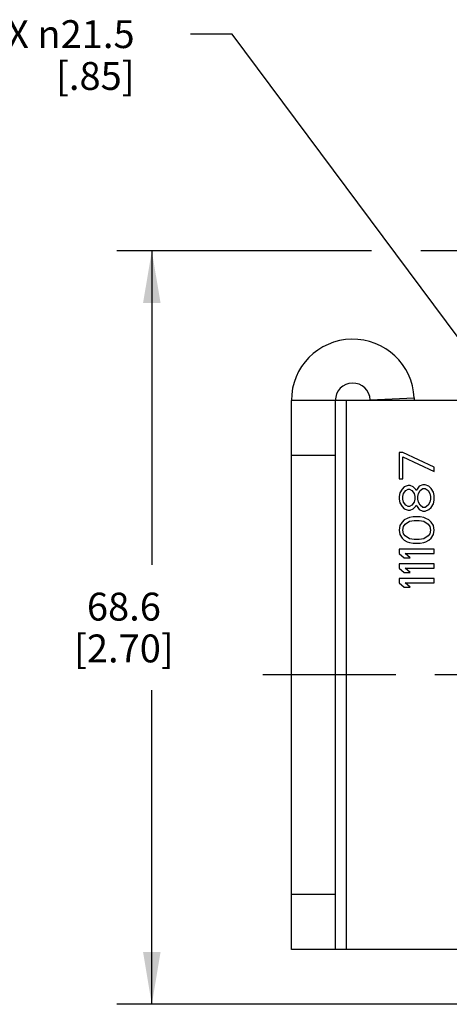
# Model space of a CAD drawing. Units: inches. Extents: x 0.5 to 33.6, y 0.5 to 21.6.
# Drawn here: x 3.2 to 4.8, y 4.5 to 8 of the extents above; entities that cross this region are included whole.
import ezdxf

# ---------------------------------------------------------------- set-up
doc = ezdxf.new("R2010")
doc.units = ezdxf.units.IN
doc.header["$LTSCALE"] = 1.87
doc.header["$MEASUREMENT"] = 0
doc.linetypes.add('CENTER', pattern=[0.6, 0.375, -0.075, 0.075, -0.075])
doc.layers.get('0').update_dxf_attribs({"linetype": 'CONTINUOUS'})
doc.layers.add('AXIS', color=7, linetype='CONTINUOUS')
doc.layers.add('SCHEME_DIMS', color=7, linetype='CONTINUOUS')
doc.dimstyles.new('DIMSTYLE_2', dxfattribs={"dimtxt": 0.1, "dimasz": 0.1875, "dimexe": 0.125, "dimexo": 0.0625, "dimgap": 0.09, "dimtad": 0, "dimtih": 1, "dimtoh": 1, "dimdec": 1, "dimzin": 4, "dimdsep": 46, "dimtxsty": 'STANDARD', "dimblk": '_FILLED', "dimblk1": '_FILLED', "dimblk2": '_FILLED', "dimcen": 0.09, "dimadec": 3, "dimazin": 1, "dimtp": 0.1, "dimtm": 0.1, "dimtfac": 1, "dimtdec": 3, "dimtofl": 0, "dimtmove": 0, "dimatfit": 1, "dimldrblk": '_FILLED', "dimfxl": 1, "dimtolj": 1, "dimtzin": 4, "dimarcsym": 0})
doc.dimstyles.new('DIMSTYLE_3', dxfattribs={"dimtxt": 0.1, "dimasz": 0.1875, "dimexe": 0.125, "dimexo": 0.0625, "dimgap": 0.1, "dimtad": 0, "dimtih": 1, "dimtoh": 1, "dimdec": 1, "dimzin": 4, "dimdsep": 46, "dimtxsty": 'STANDARD', "dimblk": '_FILLED', "dimblk1": '_FILLED', "dimblk2": '_FILLED', "dimcen": 0.09, "dimadec": 3, "dimazin": 1, "dimtp": 0.1, "dimtm": 0.1, "dimtfac": 1, "dimtdec": 3, "dimtofl": 0, "dimtmove": 0, "dimatfit": 3, "dimldrblk": '_FILLED', "dimfxl": 1, "dimtolj": 1, "dimtzin": 4, "dimarcsym": 0})

# ---------------------------------------------------------------- blocks, each defined once
blk = doc.blocks.new('_FILLED')
at = {"color": 0, "linetype": 'BYBLOCK'}
blk.add_solid([(0, 0), (-1, 0.167), (-1, -0.167)], dxfattribs=at)
blk = doc.blocks.new('*D2')
at = {"layer": 'SCHEME_DIMS', "color": 7, "linetype": 'CONTINUOUS'}
for p, q in [((4.0079, 7.9574), (3.8579, 7.9574)), ((5.4631, 5.9989), (4.0079, 7.9574))]:
    blk.add_line(p, q, dxfattribs=at)
at = {"layer": 'SCHEME_DIMS', "color": 7, "linetype": 'CONTINUOUS', "xscale": 0.1875, "yscale": 0.1875, "zscale": 0.1875, "rotation": 306.6123827368}
blk.add_blockref('_FILLED', (5.4631, 5.9989), dxfattribs=at)
at = {"layer": 'SCHEME_DIMS', "color": 7, "linetype": 'CONTINUOUS', "insert": (3.6579, 8.0074), "char_height": 0.1, "width": 0.833333, "attachment_point": 3, "line_spacing_factor": 0.9}
blk.add_mtext('2X \\fgdt;{\\fgdt;n}\\ftxt;21.5\\P[.85]', dxfattribs=at)
blk = doc.blocks.new('*D22')
at = {"layer": 'SCHEME_DIMS', "color": 7, "linetype": 'CONTINUOUS'}
for p, q in [((4.507, 7.1805), (3.5945, 7.1805)), ((3.7195, 7.1805), (3.7195, 6.0543)), ((5.5153, 7.1805), (4.6832, 7.1805)), ((3.7195, 4.478), (3.7195, 5.6043)), ((5.6531, 4.478), (3.5945, 4.478))]:
    blk.add_line(p, q, dxfattribs=at)
at = {"layer": 'SCHEME_DIMS', "color": 7, "linetype": 'CONTINUOUS', "xscale": 0.1875, "yscale": 0.1875, "zscale": 0.1875}
for p, rotation in [((3.7195, 7.1805), 90), ((3.7195, 4.478), 270)]:
    blk.add_blockref('_FILLED', p, dxfattribs=dict(at, rotation=rotation))
at = {"layer": 'SCHEME_DIMS', "color": 7, "linetype": 'CONTINUOUS', "insert": (3.6195, 5.9543), "char_height": 0.1, "width": 0.6, "attachment_point": 2, "line_spacing_factor": 0.9}
blk.add_mtext('68.6\\P[2.70]', dxfattribs=at)

msp = doc.modelspace()

# ---------------------------------------------------------------- linework, layer by layer
at = {"color": 7, "linetype": 'CONTINUOUS'}
for p, q in [((4.2195, 4.6749), (4.2195, 6.6434)), ((4.4163, 6.6434), (4.2195, 6.6434)), ((4.377, 6.6434), (4.377, 4.6749)), ((4.4163, 6.6434), (4.4163, 4.6749)), ((4.5021, 6.646), (4.6595, 6.6525)), ((4.377, 6.4465), (4.2195, 6.4465)), ((4.6053, 6.457), (4.6053, 6.3626)), ((4.6187, 6.457), (4.6053, 6.457)), ((4.7313, 6.4045), (4.6187, 6.457)), ((4.6187, 6.3626), (4.6187, 6.4413)), ((4.6187, 6.4413), (4.7313, 6.3888)), ((4.7313, 6.3888), (4.7313, 6.4045)), ((4.6053, 6.3626), (4.6187, 6.3626)), ((4.616, 6.3258), (4.608, 6.3127)), ((4.6241, 6.3337), (4.616, 6.3258)), ((4.6375, 6.3389), (4.6241, 6.3337)), ((4.6294, 6.3206), (4.6375, 6.3258)), ((4.6455, 6.3389), (4.6375, 6.3389)), ((4.6375, 6.3258), (4.6428, 6.3258)), ((4.6428, 6.3258), (4.6509, 6.3206)), ((4.6562, 6.3337), (4.6455, 6.3389)), ((4.6643, 6.3258), (4.6562, 6.3337)), ((4.667, 6.3206), (4.6643, 6.3258)), ((4.6697, 6.3258), (4.667, 6.3206)), ((4.6777, 6.3363), (4.6697, 6.3258)), ((4.6911, 6.3416), (4.6777, 6.3363)), ((4.6804, 6.3206), (4.6911, 6.3284)), ((4.6991, 6.3416), (4.6911, 6.3416)), ((4.6911, 6.3284), (4.6991, 6.3284)), ((4.7125, 6.3363), (4.6991, 6.3416)), ((4.6991, 6.3284), (4.7099, 6.3206)), ((4.7206, 6.3284), (4.7125, 6.3363)), ((4.7286, 6.3153), (4.7206, 6.3284)), ((4.608, 6.3127), (4.6053, 6.2996)), ((4.6053, 6.2996), (4.6053, 6.2891)), ((4.6053, 6.2891), (4.608, 6.2759)), ((4.6187, 6.2996), (4.6214, 6.3101)), ((4.6187, 6.2891), (4.6187, 6.2996)), ((4.6214, 6.2786), (4.6187, 6.2891)), ((4.6214, 6.3101), (4.6294, 6.3206)), ((4.6509, 6.3206), (4.6589, 6.3101)), ((4.6589, 6.3101), (4.6616, 6.2996)), ((4.6616, 6.2891), (4.6589, 6.2786)), ((4.6616, 6.2996), (4.6616, 6.2891)), ((4.6723, 6.2996), (4.675, 6.3101)), ((4.6723, 6.2891), (4.6723, 6.2996)), ((4.675, 6.2786), (4.6723, 6.2891)), ((4.675, 6.3101), (4.6804, 6.3206)), ((4.7099, 6.3206), (4.7152, 6.3101)), ((4.7152, 6.3101), (4.7179, 6.2996)), ((4.7179, 6.2891), (4.7152, 6.2786)), ((4.7179, 6.2996), (4.7179, 6.2891)), ((4.7313, 6.3022), (4.7286, 6.3153)), ((4.7286, 6.2733), (4.7313, 6.2864)), ((4.7313, 6.2864), (4.7313, 6.3022)), ((4.608, 6.2759), (4.616, 6.2628)), ((4.616, 6.2628), (4.6241, 6.2549)), ((4.6294, 6.2681), (4.6214, 6.2786)), ((4.6241, 6.2549), (4.6375, 6.2497)), ((4.6375, 6.2628), (4.6294, 6.2681)), ((4.6428, 6.2628), (4.6375, 6.2628)), ((4.6509, 6.2681), (4.6428, 6.2628)), ((4.6455, 6.2497), (4.6562, 6.2549)), ((4.6589, 6.2786), (4.6509, 6.2681)), ((4.6562, 6.2549), (4.6643, 6.2628)), ((4.6643, 6.2628), (4.667, 6.2681)), ((4.667, 6.2681), (4.6697, 6.2628)), ((4.6697, 6.2628), (4.6777, 6.2523)), ((4.6804, 6.2681), (4.675, 6.2786)), ((4.6777, 6.2523), (4.6911, 6.2471)), ((4.6911, 6.2602), (4.6804, 6.2681)), ((4.6991, 6.2602), (4.6911, 6.2602)), ((4.7099, 6.2681), (4.6991, 6.2602)), ((4.6991, 6.2471), (4.7125, 6.2523)), ((4.7152, 6.2786), (4.7099, 6.2681)), ((4.7125, 6.2523), (4.7206, 6.2602)), ((4.7206, 6.2602), (4.7286, 6.2733)), ((4.6241, 6.2156), (4.616, 6.2077)), ((4.6348, 6.2208), (4.6241, 6.2156)), ((4.6428, 6.2234), (4.6348, 6.2208)), ((4.6375, 6.2497), (4.6455, 6.2497)), ((4.6562, 6.2261), (4.6428, 6.2234)), ((4.6804, 6.2261), (4.6562, 6.2261)), ((4.6938, 6.2234), (4.6804, 6.2261)), ((4.6911, 6.2471), (4.6991, 6.2471)), ((4.7018, 6.2208), (4.6938, 6.2234)), ((4.7125, 6.2156), (4.7018, 6.2208)), ((4.7206, 6.2077), (4.7125, 6.2156)), ((4.608, 6.1946), (4.6053, 6.1788)), ((4.616, 6.2077), (4.608, 6.1946)), ((4.6187, 6.1788), (4.6214, 6.192)), ((4.6214, 6.192), (4.6268, 6.1998)), ((4.6268, 6.1998), (4.6428, 6.2103)), ((4.6428, 6.2103), (4.6589, 6.2129)), ((4.6589, 6.2129), (4.6777, 6.2129)), ((4.6777, 6.2129), (4.6938, 6.2103)), ((4.6938, 6.2103), (4.7099, 6.1998)), ((4.7099, 6.1998), (4.7152, 6.192)), ((4.7152, 6.192), (4.7179, 6.1788)), ((4.7286, 6.1946), (4.7206, 6.2077)), ((4.7313, 6.1788), (4.7286, 6.1946)), ((4.6053, 6.1788), (4.608, 6.1631)), ((4.608, 6.1631), (4.616, 6.15)), ((4.616, 6.15), (4.6241, 6.1421)), ((4.6214, 6.1657), (4.6187, 6.1788)), ((4.6268, 6.1578), (4.6214, 6.1657)), ((4.6428, 6.1473), (4.6268, 6.1578)), ((4.6589, 6.1447), (4.6428, 6.1473)), ((4.6777, 6.1447), (4.6589, 6.1447)), ((4.6938, 6.1473), (4.6777, 6.1447)), ((4.7099, 6.1578), (4.6938, 6.1473)), ((4.7152, 6.1657), (4.7099, 6.1578)), ((4.7125, 6.1421), (4.7206, 6.15)), ((4.7179, 6.1788), (4.7152, 6.1657)), ((4.7206, 6.15), (4.7286, 6.1631)), ((4.7286, 6.1631), (4.7313, 6.1788)), ((4.6053, 6.1106), (4.6053, 6.0948)), ((4.7313, 6.1106), (4.6053, 6.1106)), ((4.6241, 6.1421), (4.6348, 6.1368)), ((4.6348, 6.1368), (4.6428, 6.1342)), ((4.6428, 6.1342), (4.6562, 6.1316)), ((4.6562, 6.1316), (4.6804, 6.1316)), ((4.6804, 6.1316), (4.6938, 6.1342)), ((4.6938, 6.1342), (4.7018, 6.1368)), ((4.7018, 6.1368), (4.7125, 6.1421)), ((4.7313, 6.0948), (4.7313, 6.1106)), ((4.6053, 6.0948), (4.6241, 6.0791)), ((4.6241, 6.0791), (4.6455, 6.0791)), ((4.6455, 6.0791), (4.6268, 6.0948)), ((4.6268, 6.0948), (4.7313, 6.0948)), ((4.6053, 6.0581), (4.6053, 6.0423)), ((4.7313, 6.0581), (4.6053, 6.0581)), ((4.6053, 6.0423), (4.6241, 6.0266)), ((4.6455, 6.0266), (4.6268, 6.0423)), ((4.6268, 6.0423), (4.7313, 6.0423)), ((4.7313, 6.0423), (4.7313, 6.0581)), ((4.6053, 6.0056), (4.6053, 5.9899)), ((4.7313, 6.0056), (4.6053, 6.0056)), ((4.6241, 6.0266), (4.6455, 6.0266)), ((4.7313, 5.9899), (4.7313, 6.0056)), ((4.6053, 5.9899), (4.6241, 5.9741)), ((4.6241, 5.9741), (4.6455, 5.9741)), ((4.6455, 5.9741), (4.6268, 5.9899)), ((4.6268, 5.9899), (4.7313, 5.9899)), ((4.377, 4.8717), (4.2195, 4.8717)), ((4.4163, 4.6749), (4.2195, 4.6749))]:
    msp.add_line(p, q, dxfattribs=at)
for centre, radius, start, end in [((4.4396, 6.6434), 0.2201, 2.3815, 180), ((4.4396, 6.6434), 0.0626, 2.3815, 180), ((4.722, 6.6551), 0.2201, 182.3815, 183.0764), ((4.722, 6.6551), 0.0626, 182.3815, 190.8822)]:
    msp.add_arc(centre, radius, start, end, dxfattribs=at)
at = {"layer": 'AXIS', "color": 7, "linetype": 'CONTINUOUS'}
for p, q in [((5.7156, 6.6434), (4.4163, 6.6434)), ((5.7156, 4.6749), (4.4163, 4.6749))]:
    msp.add_line(p, q, dxfattribs=at)
at = {"layer": 'AXIS', "color": 7, "linetype": 'CENTER'}
msp.add_line((5.7156, 5.6591), (4.1177, 5.6591), dxfattribs=at)

# ---------------------------------------------------------------- dimensions: what is measured, and where the dimension line sits
at = {"layer": 'SCHEME_DIMS', "color": 7, "linetype": 'CONTINUOUS'}
dim = msp.add_diameter_dim_2p(p1=(5.4631, 5.9989), p2=(5.968, 5.3194), text='2X %%c<>\\P[]', dimstyle='DIMSTYLE_2', override={"dimpost": '<>'}, dxfattribs=at)
dim.commit()
dim.dimension.update_dxf_attribs({"geometry": '*D2', "text_midpoint": (3.2913, 7.8824), "dimtype": 163})
dim = msp.add_linear_dim(base=(3.7195, 4.478), p1=(5.5778, 7.1805), p2=(5.7156, 4.478), angle=270, text='<>\\P[]', dimstyle='DIMSTYLE_3', dxfattribs=at)
dim.commit()
dim.dimension.update_dxf_attribs({"geometry": '*D22', "text_midpoint": (3.7195, 5.8293), "dimtype": 160})

doc.saveas('drawing.dxf')
